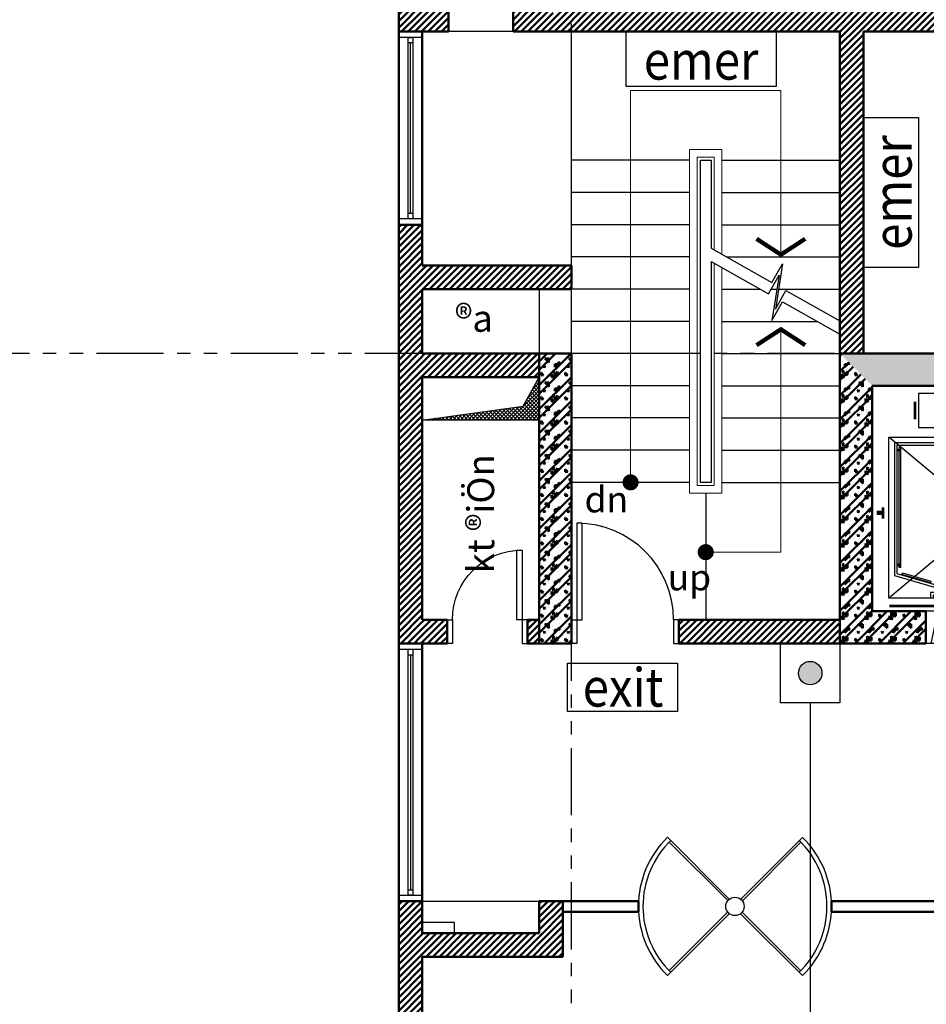
# Model space of a CAD drawing. Units: millimetres. Extents: x -104291 to 1242992, y -543280 to -86369.
# Drawn here: x 771038 to 779483, y -503165 to -493993 of the extents above; entities that cross this region are included whole.
import ezdxf
from ezdxf.enums import TextEntityAlignment as Align

# ---------------------------------------------------------------- set-up
doc = ezdxf.new("R2010")
doc.units = ezdxf.units.MM
doc.header["$LTSCALE"] = 1000
doc.header["$MEASUREMENT"] = 0
for name, pattern in [('CENTER', [2, 1.25, -0.25, 0.25, -0.25]), ('CONTINOUS', [0]), ('PHANTOM2', [1.25, 0.625, -0.125, 0.125, -0.125, 0.125, -0.125])]:
    doc.linetypes.add(name, pattern=pattern)
doc.layers.get('0').update_dxf_attribs({"color": 95, "linetype": 'CONTINUOUS'})
for name, color, linetype, lineweight in [('A-Door', 31, 'CONTINUOUS', 25), ('A-Glaz', 151, 'CONTINUOUS', 25), ('A-Wall', 30, 'CONTINUOUS', 50), ('hatch', 251, 'CONTINUOUS', 5), ('kythuat', 3, 'CONTINUOUS', 18), ('nho', 145, 'CONTINUOUS', 9), ('thay', 7, 'CONTINUOUS', 18)]:
    doc.layers.add(name, color=color, linetype=linetype, lineweight=lineweight)
for name, color, linetype in [('CUA', 36, 'CONTINUOUS'), ('NETTHAY', 7, 'CONTINUOUS'), ('NOITHAT', 95, 'CONTINUOUS'), ('PCCC', 6, 'CONTINOUS'), ('TEXT', 4, 'CONTINUOUS'), ('TRUC', 8, 'CENTER')]:
    doc.layers.add(name, color=color, linetype=linetype)
doc.styles.add('CHU HOA Day', font='VHARIAL.TTF')
doc.styles.add('chuPS1', font='VHARIALB.TTF', dxfattribs={"width": 0.9, "height": 3})
doc.styles.add('Scale', font='vnsimli.shx', dxfattribs={"width": 0.6, "bigfont": 'bigfont.shx'})
pattern_1 = [(45, (775878.154, -489602.71), (-30.93592, 30.93592), [])]
pattern_2 = [(45, (775878.154, -489602.71), (-30.93592, 30.93592), [])]

# ---------------------------------------------------------------- blocks, each defined once
blk = doc.blocks.new('khung-dim')
at = {"layer": 'TRUC', "linetype": 'PHANTOM2'}
for p, q in [((-21900, -38700), (-21900, 2100)), ((-38700, -7500), (-5100, -7500))]:
    blk.add_line(p, q, dxfattribs=at)
blk = doc.blocks.new('lokttang3')
at = {"layer": 'kythuat', "lineweight": -2}
for points in [[(0, -3220), (-1090, -3220), (-1090, -2620), (0, -2620)], [(0, -3840), (-1090, -3840), (-1090, -3440), (0, -3440)], [(-1090, -8620), (-790, -8620), (-790, -8520), (-1090, -8520)]]:
    blk.add_lwpolyline(points, close=True, dxfattribs=at)
blk = doc.blocks.new('Aec_Door_Rev2D_med')
at = {"color": 0, "linetype": 'ByBlock', "lineweight": -2}
for p, q in [((-2.46, 3.21), (-29.32, 30.07)), ((29.36, 30.03), (2.51, 3.17)), ((-28.65, 27.98), (-3.17, 2.51)), ((3.21, 2.46), (28.69, 27.94)), ((-3.17, 2.51), (-2.46, 3.21)), ((2.51, 3.17), (3.21, 2.46)), ((-29.36, -30.03), (-2.51, -3.17)), ((-3.21, -2.46), (-28.69, -27.94)), ((-2.51, -3.17), (-3.21, -2.46)), ((3.17, -2.51), (2.46, -3.21)), ((2.46, -3.21), (29.32, -30.07)), ((28.65, -27.98), (3.17, -2.51))]:
    blk.add_line(p, q, dxfattribs=at)
blk.add_circle((0, 0), 4, dxfattribs=at)
for radius, start, end in [(42, 134.2775, 225.6417), (42, 314.2775, 45.6417), (40, 134.2838, 225.7162), (40, 314.2838, 45.7162)]:
    blk.add_arc((0, 0), radius, start, end, dxfattribs=at)
blk = doc.blocks.new('02PMAN03')
at = {"color": 0, "linetype": 'ByBlock'}
for points in [[(4.57, 1.39), (4.18, 3.37), (3.65, 5.27), (2.73, 6.33), (2.01, 7.05), (1.74, 7.9), (0.89, 9.61), (-0.03, 10.2), (-2.34, 10.73), (-6.09, 10.99), (-7.67, 10.47), (-8.52, 9.09), (-8.13, 8.1), (-7.34, 7.57), (-5.82, 8.03), (-6.22, 7.44), (-6.35, 5.67), (-5.89, 4.09)], [(1.28, 9.61), (3.06, 9.81), (3.32, 9.35), (3.06, 8.96), (3.98, 8.89), (4.11, 8.63), (3.91, 8.56), (4.9, 8.36), (4.9, 8.17), (4.57, 7.77), (5.1, 7.51), (4.97, 7.05), (4.05, 7.05), (2.93, 6.98), (3.26, 6.52), (4.05, 6.46), (4.11, 6.13), (3.45, 5.93)], [(-11.55, 2.91), (-12.67, 3.17), (-13.26, 3.17), (-13.98, 3.04), (-14.44, 2.78), (-15.63, 2.58), (-16.42, 2.84), (-16.61, 3.63), (-16.61, 4.68), (-15.76, 5.6), (-14.77, 6.19), (-13.46, 6.19), (-12.67, 6), (-11.88, 5.73), (-11.48, 5.21)], [(-11.28, 5.14), (-12.21, 4.88), (-13.06, 4.88)], [(-6.55, 6.06), (-8.92, 5.8), (-10.49, 5.6), (-11.42, 4.88), (-11.81, 4.16), (-11.48, 3.3), (-10.89, 2.25), (-9.11, 1.86), (-6.61, 2.05)], [(-4.84, 5.6), (-5.82, 2.84), (-5.89, -0.77), (-5.69, -4.65), (-3.98, -7.81), (-2.66, -9.06)], [(-5.82, 3.63), (-6.74, 1.46), (-6.81, -0.45), (-7.14, -2.42), (-6.94, -3.8), (-5.69, -4.92)], [(3.13, -2.62), (3.32, -2.22), (3.13, -1.89), (2.8, -1.76), (3.32, -1.04), (3.45, -0.18), (3.32, 1.2), (2.93, 2.32), (1.61, 3.24)], [(1.22, -9.58), (2.53, -5.9), (3.65, -4.13), (4.11, -1.89), (4.38, -0.51)], [(4.44, -3.08), (5.56, -3.01), (6.28, -3.6), (6.55, -4.39), (6.28, -5.38), (5.69, -5.9), (4.7, -5.97), (2.99, -6.1)], [(-3.32, -10.24), (-8.65, -10.24), (-8.65, -7.02), (-5.1, -7.02)], [(-3.78, -8.33), (-2.99, -9.85), (-1.15, -10.7), (1.02, -10.64), (2.07, -9.91), (2.53, -8.47), (2.8, -7.94), (2.27, -7.28)], [(2.66, -6.82), (12.07, -6.82), (12.07, -10.24), (1.74, -10.24)], [(2.93, -8.2), (3.45, -7.94), (3.59, -7.55), (4.24, -7.55), (4.57, -8.01), (4.11, -8.47), (3.52, -8.93), (3.45, -9.39), (2.86, -9.78), (1.88, -9.98)], [(3.72, -8.93), (4.38, -8.93), (4.38, -8.2), (4.18, -8.2)]]:
    blk.add_lwpolyline(points, dxfattribs=at)
blk.add_lwpolyline([(5.13, 0.32), (4.97, 0.68), (4.37, 0.98), (4.16, 1.19), (4, 1.56), (3.68, 2.36), (2.97, 2.83), (1.91, 3.31), (0.82, 3.42), (0.18, 3.58), (-1.04, 3.79), (-1.97, 3.54), (-3.21, 2.73), (-3.79, 1.4), (-3.92, -0.03), (-3.35, -0.88), (-2.59, -1.73), (-1.5, -2.95), (-0.56, -3.37), (0.75, -3.07), (2, -2.79), (3.24, -2.59), (3.89, -1.94), (4.23, -1.14), (4.39, -0.58), (4.74, -0.17), (5.06, 0.06)], close=True, dxfattribs=at)
blk = doc.blocks.new('TM')
for p, q in [((-121.1, 344.9), (-1621.1, 344.9)), ((-1621.1, 344.9), (-1621.1, -1455.4)), ((-1621.1, -1455.4), (-121.1, 344.9)), ((-121.1, -1455.4), (-1621.1, 344.9)), ((-1568.1, -1402.4), (-1568.1, 292)), ((-1568.1, 292), (-332.9, 292)), ((-332.9, 292), (-227, -68.1)), ((-121.1, -1455.4), (-121.1, 344.9)), ((-1544.8, -1379.1), (-1544.8, 268.7)), ((-1544.8, 268.7), (-350.3, 268.7)), ((-1505.4, 246.7), (-1524.3, 246.7)), ((-1524.3, 246.7), (-1524.3, 236.5)), ((-1524.3, 236.5), (-407.9, 236.5)), ((-1505.4, 268.7), (-1505.4, 243.4)), ((-1505.4, 243.4), (-1494.2, 243.4)), ((-1494.2, 243.4), (-1494.2, 268.7)), ((-407.9, 246.7), (-1494.2, 246.7)), ((-437.9, 243.4), (-437.9, 268.7)), ((-426.8, 243.4), (-437.9, 243.4)), ((-426.8, 268.7), (-426.8, 243.4)), ((-407.9, 236.5), (-407.9, 246.7)), ((-340.6, 222.2), (-356, 217.8)), ((-356, 217.8), (-280.1, -47.7)), ((-350.3, 268.7), (-250.3, -71.4)), ((-264.8, -43.3), (-340.6, 222.2)), ((-2026.5, -1124.4), (-2026.5, 66.9)), ((-2026.5, 66.9), (-1711.1, 66.9)), ((-1711.1, 66.9), (-1711.1, -1124.4)), ((0, 0), (300, 0)), ((0, -100.6), (0, 0)), ((-280.1, -47.7), (-264.8, -43.3)), ((-250.3, -71.4), (-250.3, -144.3)), ((-227, -68.1), (-227, -121)), ((-174, -121), (-174, -44.8)), ((-174, -44.8), (-121.1, -44.8)), ((-150.7, -144.3), (-150.7, -68.1)), ((-150.7, -68.1), (-121.1, -68.1)), ((52.9, -100.6), (300, -47.7)), ((300, -47.7), (300, 0)), ((300, -1052.3), (300, -47.7)), ((-250.3, -144.3), (-150.7, -144.3)), ((-227, -121), (-174, -121)), ((0, -100.6), (0, -153.6)), ((0, -946.4), (0, -153.6)), ((0, -153.6), (52.9, -153.6)), ((52.9, -153.6), (52.9, -100.6)), ((135.7, -1005.9), (135.7, -94.1)), ((-150.7, -955.5), (-250.3, -955.5)), ((-250.3, -955.5), (-250.3, -1028.5)), ((-174, -978.8), (-227, -978.8)), ((-227, -978.8), (-227, -1031.8)), ((-174, -1055.1), (-174, -978.8)), ((-150.7, -1031.8), (-150.7, -955.5)), ((0, -999.4), (0, -946.4)), ((0, -946.4), (52.9, -946.4)), ((0, -999.4), (0, -1100)), ((52.9, -946.4), (52.9, -999.4)), ((52.9, -999.4), (300, -1052.3)), ((-356, -1328.3), (-280.1, -1062.8)), ((-250.3, -1028.5), (-350.5, -1379.1)), ((-264.8, -1067.2), (-340.6, -1332.6)), ((-227, -1031.8), (-332.9, -1402.4)), ((-280.1, -1062.8), (-264.8, -1067.2)), ((-121.1, -1055.1), (-174, -1055.1)), ((-121.1, -1031.8), (-150.7, -1031.8)), ((0, -1100), (300, -1100)), ((300, -1052.3), (300, -1100)), ((-1711.1, -1124.4), (-2026.5, -1124.4)), ((-1524.3, -1357.2), (-1524.3, -1347)), ((-1524.3, -1347), (-407.9, -1347)), ((-1505.4, -1357.2), (-1524.3, -1357.2)), ((-1505.4, -1379.1), (-1505.4, -1353.9)), ((-1505.4, -1353.9), (-1494.2, -1353.9)), ((-1494.2, -1353.9), (-1494.2, -1379.1)), ((-407.9, -1357.2), (-1494.2, -1357.2)), ((-426.8, -1353.9), (-437.9, -1353.9)), ((-437.9, -1353.9), (-437.9, -1379.1)), ((-426.8, -1379.1), (-426.8, -1353.9)), ((-407.9, -1347), (-407.9, -1357.2)), ((-340.6, -1332.6), (-356, -1328.3)), ((-1621.1, -1455.4), (-121.1, -1455.4)), ((-332.9, -1402.4), (-1568.1, -1402.4)), ((-350.5, -1379.1), (-1544.8, -1379.1))]:
    blk.add_line(p, q)
for points, const_width in [([(-915.3, 397.9), (-915.3, 457.9)], 40.5), ([(-968.3, 397.9), (-862.4, 397.9)], 25.3), ([(-47.8, -321.6), (-47.8, 340.2)], 25.3), ([(-1950.3, 101.1), (-1787.3, 101.1)], 25.3), ([(-47.8, -1398.7), (-47.8, -736.8)], 25.3), ([(-1950.3, -1158.6), (-1787.3, -1158.6)], 25.3), ([(-968.3, -1497.7), (-862.4, -1497.7)], 25.3), ([(-915.3, -1497.7), (-915.3, -1557.7)], 40.5)]:
    blk.add_lwpolyline(points, dxfattribs=dict(const_width=const_width))
at = {"xscale": 24.2179516030883, "yscale": 24.21795160183683, "zscale": 24.21795160302917}
blk.add_blockref('02PMAN03', (-907.7, -571.1), dxfattribs=at)

msp = doc.modelspace()

# ---------------------------------------------------------------- hatches: boundary and pattern name
at = {"layer": 'hatch', "linetype": 'Continuous'}
h = msp.add_hatch(dxfattribs=at)
h.set_pattern_fill('BT', color=256, scale=200, angle=90, style=0)
h.set_pattern_definition([(90, (1053169, -1486127.44), (200, -1e-14), [0, -200]), (90, (1053255.47, -1486268.73), (200, -1e-14), [0, -200]), (90, (1053220.26, -1486262.47), (200, -1e-14), [0, -200]), (90, (1053236.69, -1486192.02), (200, -1e-14), [0, -200]), (90, (1053294.2, -1486229.99), (200, -1e-14), [0, -200]), (90, (1053268.77, -1486240.16), (200, -1e-14), [0, -200]), (90, (1053311.42, -1486222.16), (200, -1e-14), [0, -200]), (90, (1053328.24, -1486249.95), (200, -1e-14), [0, -200]), (90, (1053284.42, -1486211.6), (200, -1e-14), [0, -200]), (90, (1053285.2, -1486275.78), (200, -1e-14), [0, -200]), (90, (1053285.99, -1486147.8), (200, -1e-14), [0, -200]), (90, (1053291.47, -1486118.83), (200, -1e-14), [0, -200]), (90, (1053271.12, -1486133.7), (200, -1e-14), [0, -200]), (90, (1053243.73, -1486129.4), (200, -1e-14), [0, -200]), (90, (1053267.6, -1486181.45), (200, -1e-14), [0, -200]), (90, (1053212.43, -1486183.02), (200, -1e-14), [0, -200]), (90, (1053195.22, -1486183.02), (200, -1e-14), [0, -200]), (90, (1053191.3, -1486277.73), (200, -1e-14), [0, -200]), (90, (1053214.78, -1486198.67), (200, -1e-14), [0, -200]), (90, (1053148.26, -1486197.9), (200, -1e-14), [0, -200]), (90, (1053190.91, -1486219.42), (200, -1e-14), [0, -200]), (90, (1053171.35, -1486217.85), (200, -1e-14), [0, -200]), (90, (1053156.87, -1486243.68), (200, -1e-14), [0, -200]), (90, (1053183.48, -1486230.38), (200, -1e-14), [0, -200]), (90, (1053191.7, -1486239.77), (200, -1e-14), [0, -200]), (45, (1053185.55, -1486134.05), (200.000062, -1e-14), [16, -266.8428]), (315, (1053196.86, -1486122.73), (-1e-14, -200.000062), [16, -266.8428]), (180, (1053208.18, -1486134.05), (-2e-14, 200), [22.6274, -177.3726]), (270, (1053188.1, -1486141), (-200, -1e-14), [24, -176]), (180, (1053188.1, -1486165), (-2e-14, 200), [24, -176]), (45, (1053164.1, -1486164.99), (200.000062, -1e-14), [33.9412, -248.9016]), (360, (1053201.93, -1486215), (0, -200), [33.6, -166.4]), (270, (1053235.53, -1486215), (-200, -1e-14), [33.6, -166.4]), (135, (1053235.53, -1486248.6), (-3e-14, 200.000062), [47.5176, -235.3252]), (315, (1053165.97, -1486243.46), (-1e-14, -200.000062), [14, -268.8428]), (225, (1053175.87, -1486253.36), (-200.000062, -1e-14), [14, -268.8428]), (90, (1053165.97, -1486263.26), (200, -1e-14), [19.799, -180.201]), (90, (1053301.18, -1486170.36), (200, -1e-14), [27.5, -172.5]), (360, (1053301.18, -1486142.86), (0, -200), [27.5, -172.5]), (225, (1053328.68, -1486142.86), (-200.000062, -1e-14), [38.8908, -243.9518]), (180, (1053305.16, -1486193.49), (-2e-14, 200), [25, -175]), (90, (1053280.16, -1486193.49), (200, -1e-14), [25, -175]), (315, (1053280.16, -1486168.49), (-1e-14, -200.000062), [35.3554, -247.4874]), (45, (1053312.86, -1486180.77), (200.000062, -1e-14), [17, -265.8428]), (315, (1053324.88, -1486168.75), (-1e-14, -200.000062), [17, -265.8428]), (180, (1053336.9, -1486180.77), (-2e-14, 200), [24.0416, -175.9584]), (315, (1053298.46, -1486259.3), (-1e-14, -200.000062), [28.2842, -254.5584]), (90, (1053298.46, -1486279.3), (200, -1e-14), [20, -180]), (180, (1053318.46, -1486279.3), (-2e-14, 200), [20, -180]), (45, (1053143.34, -1486294.03), (98.99495, -98.99495), []), (45, (1053143.34, -1486224.03), (98.99495, -98.99495), [])])
edge = h.paths.add_edge_path()
edge.add_arc((776178.2, -511502.7), 300, 90, 450, ccw=False)
edge = h.paths.add_edge_path()
edge.add_arc((797778.2, -511502.7), 300, 90, 450, ccw=False)
h.paths.add_polyline_path([(783678.2, -489602.7), (783078.2, -489602.7), (783078.2, -490202.7), (783678.2, -490202.7)])
h.paths.add_polyline_path([(776478.2, -489602.7), (775878.2, -489602.7), (775878.2, -490202.7), (776478.2, -490202.7)])
h.paths.add_polyline_path([(790878.2, -511202.7), (790278.2, -511202.7), (790278.2, -511802.7), (790878.2, -511802.7)])
h.paths.add_polyline_path([(783678.2, -511202.7), (783078.2, -511202.7), (783078.2, -511802.7), (783678.2, -511802.7)])
h.paths.add_polyline_path([(798078.2, -504002.7), (797478.2, -504002.7), (797478.2, -504602.7), (798078.2, -504602.7)])
h.paths.add_polyline_path([(790878.2, -504002.7), (790278.2, -504002.7), (790278.2, -504602.7), (790878.2, -504602.7)])
h.paths.add_polyline_path([(783678.2, -504002.7), (783078.2, -504002.7), (783078.2, -504602.7), (783678.2, -504602.7)])
h.paths.add_polyline_path([(776478.2, -504002.7), (775878.2, -504002.7), (775878.2, -504602.7), (776478.2, -504602.7)])
h.paths.add_polyline_path([(798078.2, -496802.7), (797478.2, -496802.7), (797478.2, -497402.7), (798078.2, -497402.7)])
h.paths.add_polyline_path([(790878.2, -496802.7), (790278.2, -496802.7), (790278.2, -497402.7), (790878.2, -497402.7)])
h.paths.add_polyline_path([(798078.2, -489602.7), (797478.2, -489602.7), (797478.2, -490202.7), (798078.2, -490202.7)])
h.paths.add_polyline_path([(790878.2, -489602.7), (790278.2, -489602.7), (790278.2, -490202.7), (790878.2, -490202.7)])
at = {"layer": 'hatch', "linetype": 'Continuous', "lineweight": 50}
h = msp.add_hatch(dxfattribs=at)
h.set_pattern_fill('ANSI31', color=251, scale=350, angle=-360, style=0)
h.set_pattern_definition(pattern_1)
h.paths.add_polyline_path([(774788.2, -492522.7), (774568.2, -492302.7), (774568.2, -493992.7), (774733.2, -493992.7), (774788.2, -493882.7)], flags=0)
h.paths.add_polyline_path([(774788.2, -497322.7), (774733.2, -497212.7), (774568.2, -497212.7), (774568.2, -499692.7), (774733.2, -499692.7), (774788.2, -499582.7)], flags=0)
h.paths.add_polyline_path([(774788.2, -499802.7), (774733.2, -499692.7), (774568.2, -499692.7), (774568.2, -499802.7)], flags=0)
h.paths.add_polyline_path([(774788.2, -502202.7), (774568.2, -502202.7), (774568.2, -502612.7), (774733.2, -502612.7), (774788.2, -502502.7)], flags=0)
h.paths.add_polyline_path([(774788.2, -494102.7), (774733.2, -493992.7), (774568.2, -493992.7), (774568.2, -494102.8), (774788.2, -494102.8)], flags=0)
h.paths.add_polyline_path([(774788.2, -495902.7), (774568.2, -495902.7), (774568.2, -496392.7), (774733.2, -496392.7), (774788.2, -496282.7)], flags=0)
h.paths.add_polyline_path([(774788.2, -496502.7), (774733.2, -496392.7), (774568.2, -496392.7), (774568.2, -497212.7), (774733.2, -497212.7), (774788.2, -497102.7)], flags=0)
h.paths.add_polyline_path([(774788.2, -502722.7), (774733.2, -502612.7), (774568.2, -502612.7), (774568.2, -504902.8), (774788.2, -504902.8)], flags=0)
h.paths.add_polyline_path([(774788.2, -506702.8), (774568.2, -506702.8), (774568.2, -508027.7), (774724, -508027.7), (774788.2, -507972.7)], flags=0)
h.paths.add_polyline_path([(774788.2, -508082.7), (774724, -508027.7), (774568.2, -508027.7), (774568.2, -508502.7), (774788.2, -508282.7)], flags=0)
h = msp.add_hatch(dxfattribs=at)
h.set_pattern_fill('ANSI31', color=251, scale=350, style=0)
h.set_pattern_definition(pattern_2)
h.paths.add_polyline_path([(774788.2, -493882.7), (774733.2, -493992.7), (774788.2, -494102.7), (775033.2, -494102.7), (775033.2, -493882.7)], flags=0)
h = msp.add_hatch(dxfattribs=at)
h.set_pattern_fill('ANSI31', color=251, scale=350, style=0)
h.set_pattern_definition(pattern_2)
h.paths.add_polyline_path([(775633.2, -493882.7), (775633.2, -494102.7), (775988.2, -494102.7), (775988.2, -493937.7), (775878.2, -493882.7)], flags=0)
h.paths.add_polyline_path([(776098.2, -493882.7), (775988.2, -493937.7), (775988.2, -494102.7), (778678.2, -494102.7), (778788.2, -494047.7), (778788.2, -493882.7)], flags=0)
h.paths.add_polyline_path([(778788.2, -493882.7), (778788.2, -494047.7), (778898.2, -494102.7), (782233.2, -494102.7), (782233.2, -493946.9), (782178.2, -493882.7)], flags=0)
h.paths.add_polyline_path([(782288.2, -493882.7), (782233.2, -493946.9), (782233.2, -494102.7), (783678.2, -494102.7), (783678.2, -493882.7)], flags=0)
h = msp.add_hatch(dxfattribs=at)
h.set_pattern_fill('ANSI31', color=251, scale=350, angle=-360, style=0)
h.set_pattern_definition(pattern_1)
h.paths.add_polyline_path([(778898.2, -494102.7), (778788.2, -494047.7), (778678.2, -494102.7), (778678.2, -497102.7), (778898.2, -497102.7)], flags=0)
h = msp.add_hatch(dxfattribs=at)
h.set_pattern_fill('ANSI31', color=251, scale=350, style=0)
h.set_pattern_definition(pattern_2)
h.paths.add_polyline_path([(774788.2, -496282.7), (774733.2, -496392.7), (774788.2, -496502.7), (776178.2, -496502.7), (776178.2, -496282.7)], flags=0)
h = msp.add_hatch(dxfattribs=at)
h.set_pattern_fill('ANSI31', color=251, scale=350, style=0)
h.set_pattern_definition(pattern_2)
h.paths.add_polyline_path([(774788.2, -497102.7), (774733.2, -497212.7), (774788.2, -497322.7), (775878.2, -497322.7), (775878.2, -497102.7)], flags=0)
h = msp.add_hatch(dxfattribs=at)
h.set_pattern_fill('BT', color=251, scale=225, style=0)
h.set_pattern_definition([(360, (776065.56, -489573.84), (-1e-14, 225), [0, -225]), (360, (775906.61, -489476.56), (-1e-14, 225), [0, -225]), (360, (775913.66, -489516.18), (-1e-14, 225), [0, -225]), (360, (775992.91, -489497.7), (-1e-14, 225), [0, -225]), (360, (775950.2, -489432.99), (-1e-14, 225), [0, -225]), (360, (775938.76, -489461.6), (-1e-14, 225), [0, -225]), (360, (775959, -489413.62), (-1e-14, 225), [0, -225]), (360, (775927.75, -489394.7), (-1e-14, 225), [0, -225]), (360, (775970.9, -489444), (-1e-14, 225), [0, -225]), (360, (775898.7, -489443.1), (-1e-14, 225), [0, -225]), (360, (776042.67, -489442.23), (-1e-14, 225), [0, -225]), (360, (776075.25, -489436.07), (-1e-14, 225), [0, -225]), (360, (776058.52, -489458.96), (-1e-14, 225), [0, -225]), (360, (776063.36, -489489.77), (-1e-14, 225), [0, -225]), (360, (776004.8, -489462.92), (-1e-14, 225), [0, -225]), (360, (776003.04, -489524.98), (-1e-14, 225), [0, -225]), (360, (776003.04, -489544.35), (-1e-14, 225), [0, -225]), (360, (775896.49, -489548.75), (-1e-14, 225), [0, -225]), (360, (775985.43, -489522.34), (-1e-14, 225), [0, -225]), (360, (775986.3, -489597.17), (-1e-14, 225), [0, -225]), (360, (775962.1, -489549.2), (-1e-14, 225), [0, -225]), (360, (775963.85, -489571.2), (-1e-14, 225), [0, -225]), (360, (775934.8, -489587.49), (-1e-14, 225), [0, -225]), (360, (775949.76, -489557.55), (-1e-14, 225), [0, -225]), (360, (775939.2, -489548.3), (-1e-14, 225), [0, -225]), (45, (776058.14, -489555.22), (-1e-14, 225), [18, -300.198]), (135, (776070.86, -489542.5), (-225, -1e-14), [18, -300.198]), (270, (776058.14, -489529.77), (225, -3e-14), [25.456, -199.544]), (180, (776050.32, -489552.36), (-1e-14, -225), [27, -198]), (270, (776023.32, -489552.36), (225, -3e-14), [27, -198]), (45, (776023.32, -489579.36), (-1e-14, 225), [38.184, -280.0143]), (90, (775967.06, -489536.8), (-225, 0), [37.8, -187.2]), (180, (775967.06, -489499), (-1e-14, -225), [37.8, -187.2]), (315, (775929.26, -489499), (225, -4e-14), [53.4573, -264.741]), (135, (775935.04, -489577.25), (-225, -1e-14), [15.75, -302.448]), (225, (775923.9, -489566.12), (-1e-14, -225), [15.75, -302.448]), (360, (775912.77, -489577.25), (-1e-14, 225), [22.274, -202.726]), (360, (776017.28, -489425.14), (-1e-14, 225), [30.9375, -194.0625]), (90, (776048.22, -489425.14), (-225, 0), [30.9375, -194.0625]), (225, (776048.22, -489394.2), (-1e-14, -225), [43.752, -274.446]), (270, (775991.26, -489420.66), (225, -3e-14), [28.125, -196.875]), (360, (775991.26, -489448.79), (-1e-14, 225), [28.125, -196.875]), (135, (776019.39, -489448.79), (-225, -1e-14), [39.775, -278.4233]), (45, (776005.57, -489412), (-1e-14, 225), [19.125, -299.073]), (135, (776019.1, -489398.47), (-225, -1e-14), [19.125, -299.073]), (270, (776005.57, -489384.95), (225, -3e-14), [27.047, -197.953]), (135, (775917.23, -489428.2), (-225, -1e-14), [31.8197, -286.378]), (360, (775894.73, -489428.2), (-1e-14, 225), [22.5, -202.5]), (270, (775894.73, -489405.7), (225, -3e-14), [22.5, -202.5]), (45, (775878.15, -489602.71), (-111.3693, 111.3693), []), (45, (775956.9, -489602.71), (-111.3693, 111.3693), [])])
h.paths.add_polyline_path([(775878.2, -499802.7), (776178.2, -499802.7), (776178.2, -497102.7), (775878.2, -497102.7)], flags=0)
h = msp.add_hatch(dxfattribs=at)
h.set_pattern_fill('BT', color=251, scale=225, style=0)
h.set_pattern_definition([(360, (776065.56, -489573.84), (0, 225), [0, -225]), (360, (775906.61, -489476.56), (0, 225), [0, -225]), (360, (775913.66, -489516.18), (0, 225), [0, -225]), (360, (775992.91, -489497.7), (0, 225), [0, -225]), (360, (775950.2, -489432.99), (0, 225), [0, -225]), (360, (775938.76, -489461.6), (0, 225), [0, -225]), (360, (775959, -489413.62), (0, 225), [0, -225]), (360, (775927.75, -489394.7), (0, 225), [0, -225]), (360, (775970.9, -489444), (0, 225), [0, -225]), (360, (775898.7, -489443.1), (0, 225), [0, -225]), (360, (776042.67, -489442.23), (0, 225), [0, -225]), (360, (776075.25, -489436.07), (0, 225), [0, -225]), (360, (776058.52, -489458.96), (0, 225), [0, -225]), (360, (776063.36, -489489.77), (0, 225), [0, -225]), (360, (776004.8, -489462.92), (0, 225), [0, -225]), (360, (776003.04, -489524.98), (0, 225), [0, -225]), (360, (776003.04, -489544.35), (0, 225), [0, -225]), (360, (775896.49, -489548.75), (0, 225), [0, -225]), (360, (775985.43, -489522.34), (0, 225), [0, -225]), (360, (775986.3, -489597.17), (0, 225), [0, -225]), (360, (775962.1, -489549.2), (0, 225), [0, -225]), (360, (775963.85, -489571.2), (0, 225), [0, -225]), (360, (775934.8, -489587.49), (0, 225), [0, -225]), (360, (775949.76, -489557.55), (0, 225), [0, -225]), (360, (775939.2, -489548.3), (0, 225), [0, -225]), (45, (776058.14, -489555.22), (0, 225), [18, -300.198]), (135, (776070.86, -489542.5), (-225, 0), [18, -300.198]), (270, (776058.14, -489529.77), (225, -4e-14), [25.456, -199.544]), (180, (776050.32, -489552.36), (-3e-14, -225), [27, -198]), (270, (776023.32, -489552.36), (225, -4e-14), [27, -198]), (45, (776023.32, -489579.36), (0, 225), [38.184, -280.0143]), (90, (775967.06, -489536.8), (-225, 1e-14), [37.8, -187.2]), (180, (775967.06, -489499), (-3e-14, -225), [37.8, -187.2]), (315, (775929.26, -489499), (225, -5e-14), [53.4573, -264.741]), (135, (775935.04, -489577.25), (-225, 0), [15.75, -302.448]), (225, (775923.9, -489566.12), (-2e-14, -225), [15.75, -302.448]), (360, (775912.77, -489577.25), (0, 225), [22.274, -202.726]), (360, (776017.28, -489425.14), (0, 225), [30.9375, -194.0625]), (90, (776048.22, -489425.14), (-225, 1e-14), [30.9375, -194.0625]), (225, (776048.22, -489394.2), (-2e-14, -225), [43.752, -274.446]), (270, (775991.26, -489420.66), (225, -4e-14), [28.125, -196.875]), (360, (775991.26, -489448.79), (0, 225), [28.125, -196.875]), (135, (776019.39, -489448.79), (-225, 0), [39.775, -278.4233]), (45, (776005.57, -489412), (0, 225), [19.125, -299.073]), (135, (776019.1, -489398.47), (-225, 0), [19.125, -299.073]), (270, (776005.57, -489384.95), (225, -4e-14), [27.047, -197.953]), (135, (775917.23, -489428.2), (-225, 0), [31.8197, -286.378]), (360, (775894.73, -489428.2), (0, 225), [22.5, -202.5]), (270, (775894.73, -489405.7), (225, -4e-14), [22.5, -202.5]), (45, (775878.15, -489602.71), (-111.3693, 111.3693), []), (45, (775956.9, -489602.71), (-111.3693, 111.3693), [])])
h.paths.add_polyline_path([(778678.2, -499802.7), (778978.2, -499502.7), (778978.2, -497402.7), (778678.2, -497102.7)], flags=0)
h = msp.add_hatch(dxfattribs=at)
h.set_pattern_fill('BT', color=251, scale=225, style=0)
h.set_pattern_definition([(360, (776065.56, -489573.84), (-1e-14, 225), [0, -225]), (360, (775906.61, -489476.56), (-1e-14, 225), [0, -225]), (360, (775913.66, -489516.18), (-1e-14, 225), [0, -225]), (360, (775992.91, -489497.7), (-1e-14, 225), [0, -225]), (360, (775950.2, -489432.99), (-1e-14, 225), [0, -225]), (360, (775938.76, -489461.6), (-1e-14, 225), [0, -225]), (360, (775959, -489413.62), (-1e-14, 225), [0, -225]), (360, (775927.75, -489394.7), (-1e-14, 225), [0, -225]), (360, (775970.9, -489444), (-1e-14, 225), [0, -225]), (360, (775898.7, -489443.1), (-1e-14, 225), [0, -225]), (360, (776042.67, -489442.23), (-1e-14, 225), [0, -225]), (360, (776075.25, -489436.07), (-1e-14, 225), [0, -225]), (360, (776058.52, -489458.96), (-1e-14, 225), [0, -225]), (360, (776063.36, -489489.77), (-1e-14, 225), [0, -225]), (360, (776004.8, -489462.92), (-1e-14, 225), [0, -225]), (360, (776003.04, -489524.98), (-1e-14, 225), [0, -225]), (360, (776003.04, -489544.35), (-1e-14, 225), [0, -225]), (360, (775896.49, -489548.75), (-1e-14, 225), [0, -225]), (360, (775985.43, -489522.34), (-1e-14, 225), [0, -225]), (360, (775986.3, -489597.17), (-1e-14, 225), [0, -225]), (360, (775962.1, -489549.2), (-1e-14, 225), [0, -225]), (360, (775963.85, -489571.2), (-1e-14, 225), [0, -225]), (360, (775934.8, -489587.49), (-1e-14, 225), [0, -225]), (360, (775949.76, -489557.55), (-1e-14, 225), [0, -225]), (360, (775939.2, -489548.3), (-1e-14, 225), [0, -225]), (45, (776058.14, -489555.22), (-1e-14, 225), [18, -300.198]), (135, (776070.86, -489542.5), (-225, -1e-14), [18, -300.198]), (270, (776058.14, -489529.77), (225, -3e-14), [25.456, -199.544]), (180, (776050.32, -489552.36), (-1e-14, -225), [27, -198]), (270, (776023.32, -489552.36), (225, -3e-14), [27, -198]), (45, (776023.32, -489579.36), (-1e-14, 225), [38.184, -280.0143]), (90, (775967.06, -489536.8), (-225, 0), [37.8, -187.2]), (180, (775967.06, -489499), (-1e-14, -225), [37.8, -187.2]), (315, (775929.26, -489499), (225, -4e-14), [53.4573, -264.741]), (135, (775935.04, -489577.25), (-225, -1e-14), [15.75, -302.448]), (225, (775923.9, -489566.12), (-1e-14, -225), [15.75, -302.448]), (360, (775912.77, -489577.25), (-1e-14, 225), [22.274, -202.726]), (360, (776017.28, -489425.14), (-1e-14, 225), [30.9375, -194.0625]), (90, (776048.22, -489425.14), (-225, 0), [30.9375, -194.0625]), (225, (776048.22, -489394.2), (-1e-14, -225), [43.752, -274.4458]), (270, (775991.26, -489420.66), (225, -3e-14), [28.125, -196.875]), (360, (775991.26, -489448.79), (-1e-14, 225), [28.125, -196.875]), (135, (776019.39, -489448.79), (-225, -1e-14), [39.775, -278.4233]), (45, (776005.57, -489412), (-1e-14, 225), [19.125, -299.073]), (135, (776019.1, -489398.47), (-225, -1e-14), [19.125, -299.073]), (270, (776005.57, -489384.95), (225, -3e-14), [27.047, -197.953]), (135, (775917.23, -489428.2), (-225, -1e-14), [31.8197, -286.378]), (360, (775894.73, -489428.2), (-1e-14, 225), [22.5, -202.5]), (270, (775894.73, -489405.7), (225, -3e-14), [22.5, -202.5]), (45, (775878.15, -489602.71), (-111.3693, 111.3693), []), (45, (775956.9, -489602.71), (-111.3693, 111.3693), [])])
h.paths.add_polyline_path([(783378.2, -497402.7), (783678.2, -497102.7), (778678.2, -497102.7), (778978.2, -497402.7)], flags=0)
at = {"layer": 'hatch', "lineweight": -2}
h = msp.add_hatch(dxfattribs=at)
h.set_pattern_fill('ANSI37', color=256, scale=200, style=0)
h.set_pattern_definition([(45, (774788.154, -497722.708), (-17.67767, 17.67767), []), (135, (774788.154, -497722.708), (-17.67767, -17.67767), [])])
h.paths.add_polyline_path([(774788.2, -497722.7), (775727.3, -497594.3), (775878.2, -497322.7), (775878.2, -497722.7)])
at = {"layer": 'hatch', "linetype": 'Continuous', "lineweight": 50}
h = msp.add_hatch(dxfattribs=at)
h.set_pattern_fill('ANSI31', color=251, scale=350, style=0)
h.set_pattern_definition(pattern_2)
h.paths.add_polyline_path([(774788.2, -499582.7), (774733.2, -499692.7), (774788.2, -499802.7), (775018.2, -499802.7), (775018.2, -499582.7)], flags=0)
h.paths.add_polyline_path([(775768.2, -499582.7), (775768.2, -499802.7), (775878.2, -499802.7), (775878.2, -499582.7)], flags=0)
h = msp.add_hatch(dxfattribs=at)
h.set_pattern_fill('ANSI31', color=251, scale=350, angle=-360, style=0)
h.set_pattern_definition(pattern_1)
h.paths.add_polyline_path([(777178.2, -499582.7), (777178.2, -499802.7), (778678.2, -499802.7), (778678.2, -499582.7)], flags=0)
h = msp.add_hatch(dxfattribs=at)
h.set_pattern_fill('BT', color=251, scale=225, style=0)
h.set_pattern_definition([(360, (776065.56, -489573.84), (6e-15, 225), [0, -225]), (360, (775906.61, -489476.56), (6e-15, 225), [0, -225]), (360, (775913.66, -489516.18), (6e-15, 225), [0, -225]), (360, (775992.91, -489497.7), (6e-15, 225), [0, -225]), (360, (775950.2, -489432.99), (6e-15, 225), [0, -225]), (360, (775938.76, -489461.6), (6e-15, 225), [0, -225]), (360, (775959, -489413.62), (6e-15, 225), [0, -225]), (360, (775927.75, -489394.7), (6e-15, 225), [0, -225]), (360, (775970.9, -489444), (6e-15, 225), [0, -225]), (360, (775898.7, -489443.1), (6e-15, 225), [0, -225]), (360, (776042.67, -489442.23), (6e-15, 225), [0, -225]), (360, (776075.25, -489436.07), (6e-15, 225), [0, -225]), (360, (776058.52, -489458.96), (6e-15, 225), [0, -225]), (360, (776063.36, -489489.77), (6e-15, 225), [0, -225]), (360, (776004.8, -489462.92), (6e-15, 225), [0, -225]), (360, (776003.04, -489524.98), (6e-15, 225), [0, -225]), (360, (776003.04, -489544.35), (6e-15, 225), [0, -225]), (360, (775896.49, -489548.75), (6e-15, 225), [0, -225]), (360, (775985.43, -489522.34), (6e-15, 225), [0, -225]), (360, (775986.3, -489597.17), (6e-15, 225), [0, -225]), (360, (775962.1, -489549.2), (6e-15, 225), [0, -225]), (360, (775963.85, -489571.2), (6e-15, 225), [0, -225]), (360, (775934.8, -489587.49), (6e-15, 225), [0, -225]), (360, (775949.76, -489557.55), (6e-15, 225), [0, -225]), (360, (775939.2, -489548.3), (6e-15, 225), [0, -225]), (45, (776058.14, -489555.22), (6e-15, 225), [18, -300.198]), (135, (776070.86, -489542.5), (-225, 6e-15), [18, -300.198]), (270, (776058.14, -489529.77), (225, -5e-14), [25.456, -199.544]), (180, (776050.32, -489552.36), (-3e-14, -225), [27, -198]), (270, (776023.32, -489552.36), (225, -5e-14), [27, -198]), (45, (776023.32, -489579.36), (6e-15, 225), [38.184, -280.0143]), (90, (775967.06, -489536.8), (-225, 2e-14), [37.8, -187.2]), (180, (775967.06, -489499), (-3e-14, -225), [37.8, -187.2]), (315, (775929.26, -489499), (225, -6e-14), [53.4573, -264.741]), (135, (775935.04, -489577.25), (-225, 6e-15), [15.75, -302.448]), (225, (775923.9, -489566.12), (-3e-14, -225), [15.75, -302.448]), (360, (775912.77, -489577.25), (6e-15, 225), [22.274, -202.726]), (360, (776017.28, -489425.14), (6e-15, 225), [30.9375, -194.0625]), (90, (776048.22, -489425.14), (-225, 2e-14), [30.9375, -194.0625]), (225, (776048.22, -489394.2), (-3e-14, -225), [43.752, -274.4458]), (270, (775991.26, -489420.66), (225, -5e-14), [28.125, -196.875]), (360, (775991.26, -489448.79), (6e-15, 225), [28.125, -196.875]), (135, (776019.39, -489448.79), (-225, 6e-15), [39.775, -278.4233]), (45, (776005.57, -489412), (6e-15, 225), [19.125, -299.073]), (135, (776019.1, -489398.47), (-225, 6e-15), [19.125, -299.073]), (270, (776005.57, -489384.95), (225, -5e-14), [27.047, -197.953]), (135, (775917.23, -489428.2), (-225, 6e-15), [31.8197, -286.378]), (360, (775894.73, -489428.2), (6e-15, 225), [22.5, -202.5]), (270, (775894.73, -489405.7), (225, -5e-14), [22.5, -202.5]), (45, (775878.15, -489602.71), (-111.3693, 111.3693), []), (45, (775956.9, -489602.71), (-111.3693, 111.3693), [])])
h.paths.add_polyline_path([(779478.2, -499802.7), (779478.2, -499502.7), (778978.2, -499502.7), (778678.2, -499802.7)], flags=0)
h = msp.add_hatch(dxfattribs=at)
h.set_pattern_fill('ANSI31', color=251, scale=350, style=0)
h.set_pattern_definition([(45, (775878.154, -489602.71), (-30.93592, 30.93592), [])])
h.paths.add_polyline_path([(775878.2, -502502.7), (776098.2, -502722.7), (776098.2, -502202.7), (775878.2, -502202.7)], flags=0)
h = msp.add_hatch(dxfattribs=at)
h.set_pattern_fill('ANSI31', color=251, scale=350, style=0)
h.set_pattern_definition(pattern_2)
h.paths.add_polyline_path([(774788.2, -502502.7), (774733.2, -502612.7), (774788.2, -502722.7), (776098.2, -502722.7), (775878.2, -502502.7)], flags=0)
at = {"layer": 'PCCC'}
msp.add_hatch(color=6, dxfattribs=at).paths.add_polyline_path([(778510.9, -500079.3, 1), (778292.2, -500079.3, 1)])

# ---------------------------------------------------------------- linework, layer by layer
at = {"layer": 'A-Door', "color": 145, "linetype": 'Continuous', "lineweight": 25}
for points in [[(776228.2, -499582.7), (776278.2, -499582.7), (776278.2, -498682.7), (776228.2, -498682.7)], [(775718.2, -499582.7), (775668.2, -499582.7), (775668.2, -498932.7), (775718.2, -498932.7)], [(775068.2, -499802.7), (775018.2, -499802.7), (775018.2, -499582.7), (775068.2, -499582.7)], [(775718.2, -499802.7), (775768.2, -499802.7), (775768.2, -499582.7), (775718.2, -499582.7)], [(776228.2, -499802.7), (776178.2, -499802.7), (776178.2, -499582.7), (776228.2, -499582.7)], [(777128.2, -499802.7), (777178.2, -499802.7), (777178.2, -499582.7), (777128.2, -499582.7)]]:
    msp.add_lwpolyline(points, close=True, dxfattribs=at)
at = {"layer": 'A-Door', "color": 31, "linetype": 'Continuous', "lineweight": 25}
msp.add_arc((776228.2, -499582.7), 900, 0, 90, dxfattribs=at)
at = {"layer": 'A-Door', "color": 31, "linetype": 'Continuous', "lineweight": 25, "extrusion": (0, 0, -1)}
msp.add_arc((-775718.2, -499582.7), 650, 0, 90, dxfattribs=at)
at = {"layer": 'A-Glaz', "color": 151, "linetype": 'Continuous', "lineweight": 25}
for p, q in [((774700.7, -494207.8), (774655.7, -494207.8)), ((774678.2, -495797.7), (774678.2, -494207.8)), ((774700.7, -495797.7), (774655.7, -495797.7)), ((774655.7, -499907.7), (774700.7, -499907.7)), ((774678.2, -499907.7), (774678.2, -502097.7)), ((774655.7, -502097.7), (774700.7, -502097.7))]:
    msp.add_line(p, q, dxfattribs=at)
for points in [[(774568.2, -494157.8), (774568.2, -494102.8), (774788.2, -494102.8), (774788.2, -494157.8)], [(774700.7, -495847.7), (774655.7, -495847.7), (774655.7, -494157.8), (774700.7, -494157.8)], [(774568.2, -495847.7), (774568.2, -495902.7), (774788.2, -495902.7), (774788.2, -495847.7)], [(774788.2, -499857.7), (774788.2, -499802.7), (774568.2, -499802.7), (774568.2, -499857.7)], [(774655.7, -499857.7), (774700.7, -499857.7), (774700.7, -502147.7), (774655.7, -502147.7)], [(774788.2, -502147.7), (774788.2, -502202.7), (774568.2, -502202.7), (774568.2, -502147.7)]]:
    msp.add_lwpolyline(points, close=True, dxfattribs=at)
at = {"layer": 'A-Wall', "color": 30, "linetype": 'Continuous', "lineweight": 50}
for p, q in [((774568.2, -494102.8), (774568.2, -492302.7)), ((775033.2, -494102.7), (775033.2, -493882.7)), ((775633.2, -493882.7), (775633.2, -494102.7)), ((774568.2, -494102.8), (774788.2, -494102.8)), ((774788.2, -494102.8), (774788.2, -494102.7)), ((774788.2, -494102.7), (775033.2, -494102.7)), ((775633.2, -494102.7), (778678.2, -494102.7)), ((778678.2, -494102.7), (778678.2, -497102.7)), ((778898.2, -497102.7), (778898.2, -494102.7)), ((778898.2, -494102.7), (783678.2, -494102.7)), ((774568.2, -499802.7), (774568.2, -495902.7)), ((774788.2, -495902.7), (774568.2, -495902.7)), ((774788.2, -496282.7), (774788.2, -495902.7)), ((776178.2, -496282.7), (774788.2, -496282.7)), ((776178.2, -496502.7), (776178.2, -496282.7)), ((774788.2, -497102.7), (774788.2, -496502.7)), ((774788.2, -496502.7), (776178.2, -496502.7)), ((775878.2, -497102.7), (774788.2, -497102.7)), ((775878.2, -497322.7), (775878.2, -497102.7)), ((778678.2, -497102.7), (778898.2, -497102.7)), ((774788.2, -499582.7), (774788.2, -497322.7)), ((774788.2, -497322.7), (775878.2, -497322.7)), ((775018.2, -499582.7), (774788.2, -499582.7)), ((775018.2, -499802.7), (775018.2, -499582.7)), ((775768.2, -499582.7), (775768.2, -499802.7)), ((775878.2, -499582.7), (775768.2, -499582.7)), ((775878.2, -499802.7), (775878.2, -499582.7)), ((777178.2, -499582.7), (777178.2, -499802.7)), ((778678.2, -499582.7), (777178.2, -499582.7)), ((778678.2, -499802.7), (778678.2, -499582.7)), ((774568.2, -499802.7), (774788.2, -499802.7)), ((774788.2, -499802.7), (775018.2, -499802.7)), ((775768.2, -499802.7), (775878.2, -499802.7)), ((777178.2, -499802.7), (778678.2, -499802.7)), ((774788.2, -502202.7), (774568.2, -502202.7)), ((774568.2, -504902.8), (774568.2, -502202.7)), ((774788.2, -502502.7), (774788.2, -502202.7)), ((776098.2, -502202.7), (775878.2, -502202.7)), ((775878.2, -502202.7), (775878.2, -502502.7)), ((776098.2, -502722.7), (776098.2, -502202.7)), ((775878.2, -502502.7), (774788.2, -502502.7)), ((774788.2, -504902.8), (774788.2, -502722.7)), ((774788.2, -502722.7), (776098.2, -502722.7))]:
    msp.add_line(p, q, dxfattribs=at)
at = {"layer": 'A-Wall', "color": 255, "linetype": 'Continuous', "lineweight": 50}
for p, q in [((774568.2, -494102.8), (774568.2, -495902.7)), ((774788.2, -495902.7), (774788.2, -494102.7)), ((774568.2, -499802.7), (774568.2, -502202.7)), ((774788.2, -502202.7), (774788.2, -499802.7)), ((776098.2, -502202.7), (776098.2, -502302.7)), ((776800.6, -502202.7), (776098.2, -502202.7)), ((776800.6, -502302.7), (776800.6, -502202.7)), ((778600.6, -502202.7), (778600.6, -502302.7)), ((785598.2, -502202.7), (778600.6, -502202.7)), ((776098.2, -502302.7), (776800.6, -502302.7)), ((778600.6, -502302.7), (790778.2, -502302.7))]:
    msp.add_line(p, q, dxfattribs=at)
at = {"layer": 'A-Wall', "color": 2, "linetype": 'Continuous', "lineweight": 50}
for p, q in [((776178.2, -497102.7), (775878.2, -497102.7)), ((775878.2, -497102.7), (775878.2, -499802.7)), ((776178.2, -499802.7), (776178.2, -497102.7)), ((778678.2, -497102.7), (778678.2, -499802.7)), ((783678.2, -497102.7), (778678.2, -497102.7)), ((778978.2, -499502.7), (778978.2, -497402.7)), ((778978.2, -497402.7), (783378.2, -497402.7)), ((779478.2, -499502.7), (778978.2, -499502.7)), ((779478.2, -499802.7), (779478.2, -499502.7)), ((775878.2, -499802.7), (776178.2, -499802.7)), ((778678.2, -499802.7), (779478.2, -499802.7))]:
    msp.add_line(p, q, dxfattribs=at)
at = {"layer": 'hatch', "lineweight": -2}
msp.add_lwpolyline([(774788.2, -497722.7), (775727.3, -497594.3), (775878.2, -497322.7), (775878.2, -497722.7)], close=True, dxfattribs=at)
at = {"layer": 'NETTHAY', "linetype": 'Continuous'}
for p, q in [((776178.2, -497102.7), (776178.2, -494102.7)), ((777278.2, -495302.7), (776178.2, -495302.7)), ((777578.2, -495302.7), (778678.2, -495302.7)), ((777278.2, -495602.7), (776178.2, -495602.7)), ((777578.2, -495602.7), (778678.2, -495602.7)), ((777278.2, -495902.7), (776178.2, -495902.7)), ((777578.2, -495902.7), (778678.2, -495902.7)), ((777278.2, -496202.7), (776178.2, -496202.7)), ((777624.3, -496202.7), (778678.2, -496202.7)), ((777278.2, -496502.7), (776178.2, -496502.7)), ((777578.2, -496502.7), (777934.2, -496502.7)), ((778037.7, -496502.7), (778090.9, -496502.7)), ((778106.2, -496502.7), (778678.2, -496502.7)), ((777278.2, -496802.7), (776178.2, -496802.7)), ((777578.2, -496802.7), (778464.8, -496802.7)), ((777278.2, -497102.7), (776178.2, -497102.7)), ((777578.2, -497102.7), (778678.2, -497102.7)), ((777278.2, -497402.7), (776178.2, -497402.7)), ((777578.2, -497402.7), (778678.2, -497402.7)), ((777278.2, -497702.7), (776178.2, -497702.7)), ((777578.2, -497702.7), (778678.2, -497702.7)), ((777278.2, -498002.7), (776178.2, -498002.7)), ((777578.2, -498002.7), (778678.2, -498002.7)), ((777278.2, -498302.7), (776178.2, -498302.7)), ((777578.2, -498302.7), (778678.2, -498302.7)), ((777428.2, -498402.7), (777428.2, -499582.7))]:
    msp.add_line(p, q, dxfattribs=at)
msp.add_lwpolyline([(777478.2, -496244.9), (777478.2, -498302.7), (777378.2, -498302.7), (777378.2, -495302.7), (777478.2, -495302.7), (777478.2, -496120.1)], dxfattribs=at)
at = {"layer": 'nho', "linetype": 'Continuous'}
for points in [[(776728.2, -498302.7), (776728.2, -494652.7), (778128.2, -494652.7), (778128.2, -496181.4)], [(777578.2, -496301.4), (777578.2, -498402.7), (777278.2, -498402.7), (777278.2, -495202.7), (777578.2, -495202.7), (777578.2, -496176.6)], [(777508.2, -496261.8), (777508.2, -498332.7), (777348.2, -498332.7), (777348.2, -495272.7), (777508.2, -495272.7), (777508.2, -496137)], [(778128.2, -496876.8), (778128.2, -498952.7), (777428.2, -498952.7)]]:
    msp.add_lwpolyline(points, dxfattribs=at)
at = {"layer": 'nho', "lineweight": -2, "const_width": 40}
for points in [[(778354.5, -496033.7), (778128.2, -496181.4), (777901.8, -496033.7)], [(778354.5, -497024.5), (778128.2, -496876.8), (777901.8, -497024.5)]]:
    msp.add_lwpolyline(points, dxfattribs=at)
at = {"layer": 'nho', "lineweight": -2, "const_width": 75}
for points in [[(776690.7, -498302.7, 1), (776765.7, -498302.7, 1)], [(777390.7, -498952.7, 1), (777465.7, -498952.7, 1)]]:
    msp.add_lwpolyline(points, format="xyb", close=True, dxfattribs=at)
at = {"layer": 'NOITHAT', "lineweight": -2}
msp.add_lwpolyline([(775878.2, -502502.7), (774788.2, -502502.7), (774788.2, -502202.7), (775878.2, -502202.7)], close=True, dxfattribs=at)
at = {"layer": 'PCCC'}
msp.add_line((778401.5, -500355.9), (778401.5, -506216.7), dxfattribs=at)
for points in [[(776686.5, -494102.7), (778083.2, -494102.7), (778083.2, -494614.1), (776686.5, -494614.1)], [(778898.2, -496301), (778898.2, -494904.4), (779409.6, -494904.4), (779409.6, -496301)], [(776141.9, -499986.3), (777164.2, -499986.3), (777164.2, -500438.1), (776141.9, -500438.1)]]:
    msp.add_lwpolyline(points, close=True, dxfattribs=at)
at = {"layer": 'PCCC', "color": 6}
msp.add_lwpolyline([(778124.9, -499802.7), (778678.2, -499802.7), (778678.2, -500355.9), (778124.9, -500355.9)], close=True, dxfattribs=at)
msp.add_circle((778401.5, -500079.3), 109.3, dxfattribs=at)
at = {"layer": 'thay', "lineweight": -2}
msp.add_line((776178.2, -496882.7), (776178.2, -496122.7), dxfattribs=at)
for points in [[(775633.2, -494102.7), (775033.2, -494102.7), (775033.2, -493882.7), (775633.2, -493882.7)], [(775878.2, -497102.7), (776178.2, -497102.7), (776178.2, -496502.7), (775878.2, -496502.7)], [(774788.2, -497322.7), (775878.2, -497322.7), (775878.2, -497722.7), (774788.2, -497722.7)]]:
    msp.add_lwpolyline(points, close=True, dxfattribs=at)
for points in [[(777478.2, -496120.1), (778044.7, -496440.4), (778143.2, -496266.1), (778077.1, -496688.8), (778175.7, -496514.5), (778678.2, -496798.6)], [(777478.2, -496244.9), (778012.6, -496547.1), (778111.2, -496372.8), (778045.1, -496795.5), (778143.7, -496621.2), (778678.2, -496923.4)]]:
    msp.add_lwpolyline(points, dxfattribs=at)

# ---------------------------------------------------------------- block references
at = {"layer": 'A-Door', "color": 31, "linetype": 'Continuous', "lineweight": 25, "xscale": 21.42857142351568, "yscale": 21.42857142345747, "rotation": 180}
msp.add_blockref('Aec_Door_Rev2D_med', (777700.6, -502252.7), dxfattribs=at)
at = {"layer": 'CUA', "lineweight": -2}
msp.add_blockref('lokttang3', (775878.2, -493882.7), dxfattribs=at)
at = {"layer": 'NOITHAT', "linetype": 'Continuous', "xscale": -1, "rotation": 90}
msp.add_blockref('TM', (779478.2, -499502.7), dxfattribs=at)
at = {"layer": 'TRUC', "linetype": 'Continuous', "rotation": 90}
msp.add_blockref('khung-dim', (768678.2, -475202.7), dxfattribs=at)

# ---------------------------------------------------------------- texts
at = {"layer": 'PCCC', "color": 6, "style": 'chuPS1', "width": 0.9}
for s, p in [('emer', (777385, -494371.4)), ('exit', (776657.8, -500211.9))]:
    msp.add_text(s, height=359.18, dxfattribs=at).set_placement(p, align=Align.MIDDLE_CENTER)
msp.add_text('emer', height=359.18, rotation=90, dxfattribs=at).set_placement((779166.9, -495602.5), align=Align.MIDDLE_CENTER)
at = {"layer": 'TEXT', "style": 'CHU HOA Day'}
msp.add_text('®a', height=250, dxfattribs=at).set_placement((775092.4, -496899.9))
msp.add_text('kt ®iÖn', height=250, rotation=90, dxfattribs=at).set_placement((775457.4, -499149.4))
at = {"layer": 'TEXT', "lineweight": -2, "char_height": 242, "attachment_point": 5, "style": 'Scale'}
for s, insert in [('\\A1;dn', (776502.6, -498461.6)), ('\\A1;up', (777276.1, -499187.8))]:
    msp.add_mtext(s, dxfattribs=dict(at, insert=insert))

doc.saveas('drawing.dxf')
